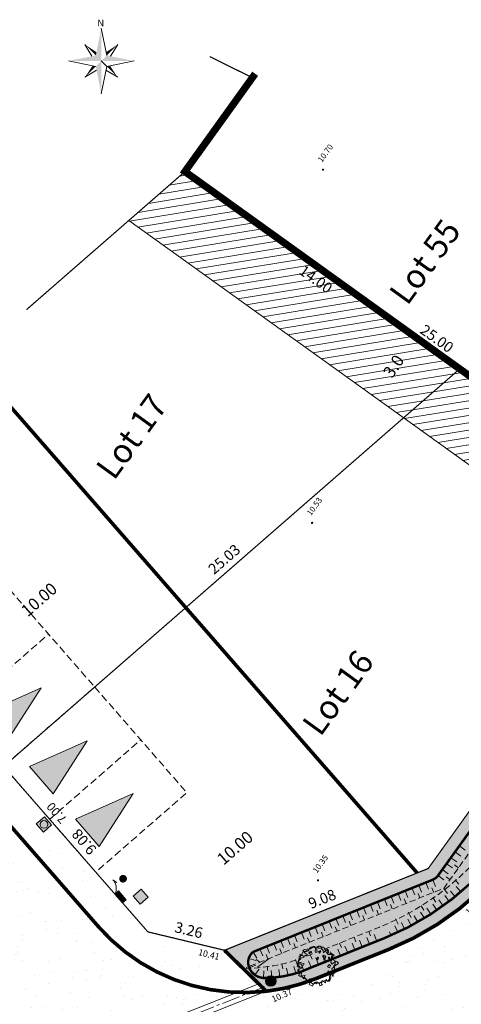
# Model space of a CAD drawing. Units: metres. Extents: x 1401827 to 1401938, y 5237243 to 5237735.
# Drawn here: x 1401853 to 1401871, y 5237263 to 5237304 of the extents above; entities that cross this region are included whole.
import ezdxf
from ezdxf.enums import TextEntityAlignment as Align

# ---------------------------------------------------------------- set-up
doc = ezdxf.new("R2010")
doc.units = ezdxf.units.M
doc.header["$LTSCALE"] = 2
doc.header["$PDMODE"] = 32
doc.header["$PDSIZE"] = 0.05
for name, pattern in [('AXES', [2, 1.25, -0.25, 0.25, -0.25]), ('AXES2', [1.125, 0.75, -0.125, 0.125, -0.125]), ('CACHE2', [0.1875, 0.125, -0.0625]), ('INTERROMPU', [0.75, 0.5, -0.25])]:
    doc.linetypes.add(name, pattern=pattern)
doc.layers.get('0').update_dxf_attribs({"lineweight": 9})
for name, color, linetype, lineweight in [('CARTOUCHE', 7, 'Continuous', 9), ('Compo-arbre-cépée', 96, 'Continuous', 9), ('Compo-bordure-CC1', 7, 'Continuous', 9), ('Compo-bordure-CC1-axe', 7, 'AXES2', 9), ('Compo-bordure-CR3', 7, 'Continuous', 9), ('Compo-hachure-enrobés', 7, 'Continuous', 35), ('Compo-lots', 168, 'Continuous', 9), ('Compo-lots-cotation', 168, 'Continuous', 9), ('Compo-lots-numéros', 168, 'Continuous', 9), ('Compo-réglementaire-bande implantation', 1, 'CACHE2', 9), ('Compo-réglementaire-Entrée-obligatoire 5.8x5 DOUBLE SENS', 6, 'Continuous', 13), ('Compo-réglementaire-inconstructible', 1, 'Continuous', 9), ('Parcel-périmètre-tranches', 192, 'Continuous', 9), ('Projet-AEP', 4, 'Continuous', 9), ('Projet-EDF', 1, 'Continuous', 9), ('Projet-EDF-cotation', 1, 'Continuous', 9), ('Projet-EP-noue', 140, 'Continuous', 9), ('Projet-EU-branchements', 1, 'Continuous', 9), ('Projet-FT', 3, 'Continuous', 9), ('Projet-pts', 1, 'Continuous', 9), ('Projet-pts-Alt', 1, 'Continuous', 9), ('Projet-éclairage', 216, 'Continuous', 9), ('TopoAlt', 7, 'Continuous', 9), ('Topojis', 7, 'Continuous', 9)]:
    doc.layers.add(name, color=color, linetype=linetype, lineweight=lineweight)
doc.layers.add('Compo-bordure-bande résine', color=7, linetype='CACHE2', lineweight=9, true_color=0x74562a)
doc.layers.add('Compo-hachures-herbe', color=7, linetype='Continuous', lineweight=35, true_color=0xf6ffdb)
doc.styles.add('Arial', font='arial.ttf', dxfattribs={"width": 0.999})
doc.styles.add('Arial 1.0', font='arial.ttf', dxfattribs={"width": 0.99, "height": 0.2})
doc.styles.add('Arial 1.5', font='arial.ttf', dxfattribs={"width": 0.99, "height": 0.3})
doc.styles.add('comic', font='comic.ttf')
doc.styles.add('ROMANS', font='ROMANS.SHX', dxfattribs={"height": 0.4})
doc.styles.get("Standard").update_dxf_attribs({"font": 'romans.shx'})
pattern_1 = [(9.312084903, (5595632.71988, 8673198.6556), (-0.048543589935, 0.296046482628), [])]
pattern_2 = [(302.89016366, (-757594.541, 5352297.1377), (3.5954208998, 0.1815173366), [0, -2.25]), (57.89016366, (-757594.9443, 5352297.4655), (-3.597559516, 0.132534969), [0, -3.75]), (143.89016366, (-757594.9443, 5352297.4655), (-0.3831651865, -3.57955087), [0, -3]), (170.89016366, (-757595.0265, 5352296.9525), (1.2836794073, -3.363356533), [0, -3]), (64.89016366, (-757596.0222, 5352297.3752), (-3.5868958027, -0.3068851426), [0, -3]), (276.89016366, (-757596.0222, 5352297.3752), (3.3111148616, -1.4129820816), [0, -3]), (42.89016366, (-757594.4094, 5352296.064), (-3.440673074, 1.059135868), [0, -3.75]), (290.89016366, (-757594.0803, 5352298.1164), (3.554591903, -0.569979291), [0, -3]), (165.89016366, (-757594.0803, 5352298.1164), (0.985658783, -3.4624379783), [0, -3]), (104.89016366, (-757594.5658, 5352297.931), (-3.4755404173, 0.938412914), [0, -1.5]), (238.89016366, (-757594.8126, 5352296.392), (1.7392754844, -3.1519709356), [0, -1.86])]
pattern_3 = [(302.8902, (1401809.742, 5237184.9582), (3.59542, 0.18152), [0, -2.25]), (57.8902, (1401809.339, 5237185.286), (-3.59756, 0.132535), [0, -3.75]), (143.8902, (1401809.339, 5237185.286), (-0.383165, -3.57955), [0, -3]), (170.8902, (1401809.2567, 5237184.773), (1.28368, -3.36336), [0, -3]), (64.8902, (1401808.261, 5237185.1957), (-3.586896, -0.306885), [0, -3]), (276.8902, (1401808.261, 5237185.1957), (3.311115, -1.41298), [0, -3]), (42.8902, (1401809.8738, 5237183.8846), (-3.44067, 1.059136), [0, -3.75]), (290.8902, (1401810.203, 5237185.9368), (3.55459, -0.56998), [0, -3]), (165.8902, (1401810.203, 5237185.9368), (0.98566, -3.46244), [0, -3]), (104.8902, (1401809.7174, 5237185.7515), (-3.47554, 0.93841), [0, -1.5]), (238.8902, (1401809.4706, 5237184.2123), (1.739275, -3.15197), [0, -1.86])]

# ---------------------------------------------------------------- blocks, each defined once
blk = doc.blocks.new('Tcpoint')
at = {"color": 0}
blk.add_point((0, 0), dxfattribs=at)
at = {"layer": 'TopoAlt'}
blk.add_attdef('ALT', (0.2, 0.2), '', height=0.24, dxfattribs=at)
blk = doc.blocks.new('Accès 5.8x5')
at = {"layer": 'Compo-réglementaire-Entrée-obligatoire 5.8x5 DOUBLE SENS'}
h = blk.add_hatch(color=256, dxfattribs=at)
h.dxf.hatch_style = 1
h.paths.add_polyline_path([(-3.307, 4.372), (-0.807, 5.1), (-0.807, 3.6)])
h = blk.add_hatch(color=256, dxfattribs=at)
h.dxf.hatch_style = 1
h.paths.add_polyline_path([(-3.308, 1.472), (-0.809, 2.2), (-0.808, 0.7)])
at = {"layer": 'Compo-réglementaire-Entrée-obligatoire 5.8x5 DOUBLE SENS', "linetype": 'INTERROMPU', "ltscale": 0.3, "flags": 128}
blk.add_lwpolyline([(-5, 0), (-5, 5.8), (0, 5.8), (0, 0)], close=True, dxfattribs=at)
at = {"layer": 'Compo-réglementaire-Entrée-obligatoire 5.8x5 DOUBLE SENS', "flags": 128}
for points in [[(-3.307, 4.372), (-0.807, 5.1), (-0.807, 3.6), (-3.307, 4.372)], [(-3.308, 1.472), (-0.809, 2.2), (-0.808, 0.7), (-3.308, 1.472)]]:
    blk.add_lwpolyline(points, dxfattribs=at)
at = {"layer": 'Compo-réglementaire-Entrée-obligatoire 5.8x5 DOUBLE SENS', "linetype": 'INTERROMPU', "ltscale": 0.3, "flags": 128}
blk.add_lwpolyline([(-0.002, 2.9), (-5.002, 2.897)], dxfattribs=at)
blk = doc.blocks.new('u004')
at = {"true_color": 0xf8e0af}
h = blk.add_hatch(color=41, dxfattribs=at)
h.dxf.hatch_style = 1
h.paths.add_polyline_path([(-0.375, 0.375), (0.375, 0.375), (0.375, -0.375), (-0.375, -0.375)])
at = {"color": 0}
blk.add_lwpolyline([(-0.375, 0.375), (0.375, 0.375), (0.375, -0.375), (-0.375, -0.375), (-0.375, 0.375)], dxfattribs=at)
blk.add_circle((0, 0), 0.263, dxfattribs=at)
blk = doc.blocks.new('arbre caduc 23')
at = {"layer": 'Compo-arbre-cépée', "linetype": 'Continuous'}
for points in [[(1.01, 2.25), (1.16, 2.21), (0.98, 1.99), (0.97, 1.92), (1.09, 1.74), (1.29, 1.35), (1.54, 1.28), (1.66, 1.67), (1.8, 1.83), (2.09, 1.79), (2.04, 1.57), (2.01, 1.48), (1.91, 1.21), (1.84, 0.77), (2.01, 0.68), (2.14, 0.65), (2.51, 0.12), (2.18, 0.24), (1.62, 0.33), (1.68, 0.21), (1.79, 0.1), (2, 0.09), (2.16, 0.1), (2.38, -0.16), (2.46, -0.5), (2.43, -0.59), (2.23, -0.73), (2.02, -0.62), (2.06, -0.77), (2.21, -1.02), (1.73, -1.02), (1.9, -1.42), (2.04, -1.42), (1.91, -1.63), (1.86, -1.71), (1.71, -1.53), (1.64, -1.45), (1.39, -1.54), (1.41, -1.72), (1.14, -1.68), (1.14, -2.05), (1.18, -2.27), (0.9, -2.3), (0.76, -2.32), (0.69, -2.14), (0.71, -1.85), (0.55, -1.71), (0.42, -1.72), (0.39, -1.85), (0.28, -2.09), (0.09, -2.01), (-0.03, -1.99), (-0.24, -2.2), (-0.3, -1.7), (-0.65, -2.14), (-0.79, -2.17), (-0.94, -2.19), (-0.95, -2.04), (-0.94, -1.84), (-1.03, -1.73), (-1.29, -1.73), (-1.41, -1.72), (-1.11, -1.27), (-1.14, -1.15), (-1.35, -1.26), (-1.43, -1.37), (-1.69, -1.4), (-1.8, -1.12), (-1.57, -0.97), (-1.29, -0.92), (-1.14, -0.85), (-1.19, -0.67), (-1.64, -0.78), (-1.72, -0.88), (-1.92, -0.93), (-2.02, -0.64), (-1.84, -0.51), (-1.94, -0.35), (-2.3, -0.04), (-2.11, -0.01), (-1.87, 0), (-1.72, 0.01), (-1.68, 0.2), (-1.57, 0.31), (-1.57, 0.45), (-1.83, 0.42), (-1.9, 0.46), (-2.28, 0.52), (-2.16, 0.75), (-1.97, 0.83), (-1.72, 0.83), (-1.71, 0.91), (-1.73, 1.16), (-1.77, 1.35), (-1.64, 1.43), (-1.5, 1.49), (-1.51, 1.65), (-1.41, 1.74), (-1.2, 1.65), (-1, 1.31), (-0.89, 1.46), (-0.96, 1.59), (-1.04, 1.67), (-1.09, 1.85), (-1.04, 2.06), (-0.88, 2.18), (-0.7, 2.16), (-0.62, 2.03), (-0.46, 1.97), (-0.26, 1.93), (-0.08, 1.74), (-0.09, 1.81), (-0.06, 2), (0, 2.22), (0.06, 2.39), (0.27, 2.29), (0.27, 1.98), (0.47, 1.9), (0.68, 2.06), (0.68, 2.15), (0.8, 2.24)], [(-0.85, 1.83), (-0.78, 1.96), (-0.53, 2.19), (-0.56, 2.28), (-0.47, 2.31), (-0.31, 2.24), (-0.18, 2.18), (0, 2.23), (0.08, 2.24), (0.3, 2.2), (0.37, 2.08), (0.63, 2.18), (0.88, 2.16), (1.02, 2.09), (1.15, 1.81), (1.26, 1.74), (1.65, 1.79), (1.69, 1.69), (1.77, 1.56), (1.87, 1.45), (1.81, 1.28), (1.8, 1.26), (2, 1.11), (2.15, 0.92), (2.22, 0.62), (2.41, 0.44), (2, 0.31), (2.07, 0.04), (2.18, -0.16), (2.35, -0.38), (2.3, -0.65), (2.08, -0.77), (1.93, -0.92), (1.78, -1.14), (1.63, -1.51), (1.36, -1.51), (1.22, -1.62), (1.21, -1.78), (1.03, -2.02), (0.76, -1.98), (0.65, -1.83), (0.52, -1.85), (0.25, -2.02), (0.2, -2.07), (-0.06, -2), (-0.08, -1.99), (-0.19, -1.99), (-0.4, -2.11), (-0.69, -2.01), (-0.78, -1.78), (-0.96, -1.71), (-1.22, -1.73), (-1.35, -1.57), (-1.47, -1.26), (-1.62, -1.22), (-1.82, -1.09), (-1.83, -1.03), (-1.86, -0.91), (-1.89, -0.75), (-2.16, -0.36), (-2.13, -0.21), (-2.06, 0), (-2.11, 0.27), (-2.14, 0.46), (-1.85, 0.69), (-1.89, 0.84), (-1.93, 1.03), (-1.71, 1.12), (-1.65, 1.22), (-1.63, 1.35), (-1.6, 1.53), (-1.52, 1.58), (-1.45, 1.63), (-1.38, 1.67), (-1.25, 1.68), (-1.2, 1.77), (-1.17, 1.83), (-1.14, 1.85), (-1.03, 2.04)], [(-0.45, 1.45), (-0.55, 1.43), (-0.62, 1.59), (-0.48, 1.72), (-0.45, 1.73)], [(0.24, 1.3), (0.02, 1.39), (0.23, 1.57), (0.44, 1.49), (0.52, 1.07)], [(0.96, 1.63), (0.78, 1.73), (0.71, 1.67), (0.8, 1.56)], [(-1.29, 1.04), (-1.39, 1), (-1.45, 0.97), (-1.53, 0.83), (-1.49, 0.67), (-1.41, 0.65), (-1.37, 0.86), (-1.3, 0.89)], [(-0.2, 0.87), (-0.36, 0.94), (-0.36, 0.75), (-0.18, 0.65)], [(1.56, 0.72), (1.29, 0.69), (1.25, 1.02), (1.49, 1.01)]]:
    blk.add_lwpolyline(points, close=True, dxfattribs=at)
at = {"layer": 'Compo-arbre-cépée'}
blk.add_circle((0.09, 0.01), 0.0177, dxfattribs=at)
blk = doc.blocks.new('T014')
h = blk.add_hatch(color=255)
h.dxf.hatch_style = 1
edge = h.paths.add_edge_path()
edge.add_arc((0, 0), 0.25, 0, 360)
at = {"color": 0, "const_width": 0.25}
for points in [[(0, 0.125, 0.414214), (-0.125, 0, 1)], [(0, -0.125, 0.414214), (0.125, 0, 0.414214)]]:
    blk.add_lwpolyline(points, format="xyb", dxfattribs=at)
at = {"color": 0}
blk.add_circle((0, 0), 0.25, dxfattribs=at)
blk = doc.blocks.new('y003')
at = {"color": 0}
for p, q in [((0, 0), (1.034484, -5.17242)), ((-3.103452, -3.103452), (-1.773401, -5.320203)), ((3.103452, -3.103452), (1.773401, -5.320203)), ((-6.206904, -6.206904), (-1.034484, -7.241388)), ((1.034484, -7.241388), (6.206904, -6.206904)), ((-3.103452, -9.310356), (-0.886701, -7.980305)), ((3.103452, -9.310356), (0.886701, -7.980305))]:
    blk.add_line(p, q, dxfattribs=at)
blk.add_lwpolyline([(0, -12.413808), (1.034484, -7.241388), (0, -6.206904)], dxfattribs=at)
for points in [[(0, -6.206904), (0, -6.206904), (0, 0), (-1.034484, -5.17242)], [(-3.103452, -3.103452), (-1.034484, -5.17242), (-0.91278, -4.5639)], [(3.103452, -3.103452), (1.034484, -5.17242), (0.91278, -4.5639)], [(-6.206904, -6.206904), (-1.034484, -5.17242), (0, -6.206904)], [(0, -6.206904), (6.206904, -6.206904), (1.034484, -5.17242)], [(-3.103452, -9.310356), (-1.034484, -7.241388), (-1.643004, -7.119684)], [(0, -6.206904), (0, -12.413808), (-1.034484, -7.241388)], [(3.103452, -9.310356), (1.034484, -7.241388), (1.643004, -7.119684)]]:
    blk.add_solid(points, dxfattribs=at)
at = {"color": 0, "style": 'ROMANS'}
blk.add_text('N', height=1.279389, dxfattribs=at).set_placement((-0.729171, 0.313815))

msp = doc.modelspace()

# ---------------------------------------------------------------- hatches: boundary and pattern name
at = {"layer": 'Compo-hachure-enrobés', "lineweight": 35}
h = msp.add_hatch(dxfattribs=at)
h.set_pattern_fill('ALEA', color=256, scale=0.3, angle=-9.1098)
h.set_pattern_definition(pattern_2)
h.paths.add_polyline_path([(1401841.291, 5237275.426), (1401840.803, 5237274.751), (1401841.162, 5237274.339), (1401845.313, 5237269.655), (1401845.897, 5237270.164)])
edge = h.paths.add_edge_path()
edge.add_line((1401845.556, 5237281.321), (1401844.714, 5237280.157))
edge.add_line((1401844.714, 5237280.157), (1401856.421, 5237266.729))
edge.add_arc((1401862.451, 5237271.986), 8, 221.0837, 276.684)
edge.add_line((1401863.382, 5237264.04), (1401861.65, 5237265.735))
edge.add_line((1401861.65, 5237265.735), (1401858.48, 5237266.497))
edge.add_line((1401858.48, 5237266.497), (1401852.513, 5237273.342))
edge.add_line((1401852.513, 5237273.342), (1401845.556, 5237281.321))
h = msp.add_hatch(dxfattribs=at)
h.set_pattern_fill('ALEA', color=256, scale=0.3, angle=350.8902)
h.set_pattern_definition([(302.8902, (-757594.541, 5352297.1377), (3.5954207846, 0.181519617), [0, -2.25]), (57.8902, (-757594.9443, 5352297.4655), (-3.5975596, 0.132532687), [0, -3.75]), (143.8902, (-757594.9443, 5352297.4655), (-0.383162916, -3.579551113), [0, -3]), (170.8902, (-757595.0265, 5352296.9525), (1.2836815406, -3.363355719), [0, -3]), (64.8902, (-757596.0222, 5352297.3752), (-3.586895608, -0.3068874177), [0, -3]), (276.8902, (-757596.0222, 5352297.3752), (3.311115758, -1.4129799814), [0, -3]), (42.8902, (-757594.4094, 5352296.064), (-3.440673746, 1.0591336858), [0, -3.75]), (290.8902, (-757594.0803, 5352298.1164), (3.5545922646, -0.5699770365), [0, -3]), (165.8902, (-757594.0803, 5352298.1164), (0.985660979, -3.462437353), [0, -3]), (104.8902, (-757594.5658, 5352297.931), (-3.4755410125, 0.9384107097), [0, -1.5]), (238.8902, (-757594.8126, 5352296.392), (1.7392774837, -3.1519698324), [0, -1.86])])
edge = h.paths.add_edge_path()
edge.add_line((1401852.057, 5237262.039), (1401858.892, 5237257.093))
edge.add_line((1401858.892, 5237257.093), (1401870.115, 5237261.591))
edge.add_arc((1401863.976, 5237276.907), 16.5, 291.8409, 324.3121)
edge.add_line((1401877.377, 5237267.281), (1401883.554, 5237275.88))
edge.add_line((1401883.554, 5237275.88), (1401879.899, 5237278.505))
edge.add_line((1401879.899, 5237278.505), (1401873.723, 5237269.906))
edge.add_arc((1401863.976, 5237276.907), 12, 291.8409, 324.3121, ccw=False)
edge.add_line((1401868.44, 5237265.768), (1401865.427, 5237264.56))
edge.add_arc((1401862.451, 5237271.986), 8, 276.684, 291.8409, ccw=False)
edge.add_arc((1401862.451, 5237271.986), 8, 221.0837, 276.684, ccw=False)
edge.add_line((1401856.421, 5237266.729), (1401844.714, 5237280.157))
edge.add_line((1401844.714, 5237280.157), (1401841.532, 5237275.759))
edge.add_line((1401841.532, 5237275.759), (1401846.198, 5237270.427))
edge.add_line((1401846.198, 5237270.427), (1401846.048, 5237270.296))
edge.add_line((1401846.048, 5237270.296), (1401846.782, 5237270.936))
edge.add_line((1401846.782, 5237270.936), (1401850.088, 5237267.144))
edge.add_arc((1401844.058, 5237261.887), 8, 1.0854, 41.0837, ccw=False)
h = msp.add_hatch(dxfattribs=at)
h.set_pattern_fill('ALEA', color=256, scale=0.3, angle=-9.1098)
h.set_pattern_definition(pattern_3)
edge = h.paths.add_edge_path()
edge.add_line((1401852.057, 5237262.039), (1401858.892, 5237257.093))
edge.add_line((1401858.892, 5237257.093), (1401870.115, 5237261.591))
edge.add_arc((1401863.976, 5237276.907), 16.5, 291.8409, 324.3122)
edge.add_line((1401877.377, 5237267.281), (1401883.554, 5237275.88))
edge.add_line((1401883.554, 5237275.88), (1401879.899, 5237278.505))
edge.add_line((1401879.899, 5237278.505), (1401873.723, 5237269.906))
edge.add_arc((1401863.976, 5237276.907), 12, 291.8409, 324.3121, ccw=False)
edge.add_line((1401868.44, 5237265.768), (1401865.427, 5237264.56))
edge.add_arc((1401862.451, 5237271.986), 8, 276.684, 291.8409, ccw=False)
edge.add_arc((1401862.451, 5237271.986), 8, 221.0837, 276.684, ccw=False)
edge.add_line((1401856.421, 5237266.729), (1401844.714, 5237280.157))
edge.add_line((1401844.714, 5237280.157), (1401841.532, 5237275.759))
edge.add_line((1401841.532, 5237275.759), (1401846.199, 5237270.427))
edge.add_line((1401846.199, 5237270.427), (1401846.782, 5237270.936))
edge.add_line((1401846.782, 5237270.936), (1401850.088, 5237267.144))
edge.add_arc((1401844.058, 5237261.887), 8, 1.0854, 41.0837, ccw=False)
h = msp.add_hatch(dxfattribs=at)
h.set_pattern_fill('ALEA', color=256, scale=0.3, angle=-9.1098)
h.set_pattern_definition(pattern_2)
h.paths.add_polyline_path([(1401841.291, 5237275.426), (1401840.803, 5237274.751), (1401841.162, 5237274.339), (1401845.313, 5237269.655), (1401845.897, 5237270.164)])
edge = h.paths.add_edge_path()
edge.add_line((1401858.892, 5237257.093), (1401860.829, 5237255.692))
edge.add_line((1401860.829, 5237255.692), (1401863.846, 5237257.039))
edge.add_line((1401863.846, 5237257.039), (1401864.59, 5237257.371))
edge.add_line((1401864.59, 5237257.371), (1401875.474, 5237262.231))
edge.add_line((1401875.474, 5237262.231), (1401878.857, 5237266.941))
edge.add_line((1401878.857, 5237266.941), (1401884.691, 5237275.063))
edge.add_line((1401884.691, 5237275.063), (1401883.554, 5237275.88))
edge.add_line((1401883.554, 5237275.88), (1401877.377, 5237267.281))
edge.add_arc((1401863.976, 5237276.907), 16.5, 291.8409, 324.3121, ccw=False)
edge.add_line((1401870.115, 5237261.591), (1401858.892, 5237257.093))
edge = h.paths.add_edge_path()
edge.add_arc((1401859.724, 5237247.084), 7.41, 113.5947, 113.5971)
edge.add_line((1401856.758, 5237253.874), (1401856.758, 5237253.874))
edge.add_line((1401856.758, 5237253.874), (1401856.759, 5237253.874))
h = msp.add_hatch(dxfattribs=at)
h.set_pattern_fill('ALEA', color=256, scale=0.3, angle=-9.1098)
h.set_pattern_definition(pattern_3)
edge = h.paths.add_edge_path()
edge.add_line((1401858.892, 5237257.093), (1401860.829, 5237255.692))
edge.add_line((1401860.829, 5237255.692), (1401863.846, 5237257.039))
edge.add_line((1401863.846, 5237257.039), (1401864.59, 5237257.371))
edge.add_line((1401864.59, 5237257.371), (1401875.474, 5237262.231))
edge.add_line((1401875.474, 5237262.231), (1401878.857, 5237266.941))
edge.add_line((1401878.857, 5237266.941), (1401884.691, 5237275.063))
edge.add_line((1401884.691, 5237275.063), (1401883.554, 5237275.88))
edge.add_line((1401883.554, 5237275.88), (1401877.377, 5237267.281))
edge.add_arc((1401863.976, 5237276.907), 16.5, 291.8409, 324.3122, ccw=False)
edge.add_line((1401870.115, 5237261.591), (1401858.892, 5237257.093))
at = {"layer": 'Compo-hachures-herbe'}
h = msp.add_hatch(color=256, dxfattribs=at)
h.dxf.hatch_style = 1
edge = h.paths.add_edge_path()
edge.add_line((1401885.201, 5237285.887), (1401883.176, 5237287.353))
edge.add_line((1401883.176, 5237287.353), (1401880.319, 5237283.375))
edge.add_line((1401880.319, 5237283.375), (1401870.078, 5237269.118))
edge.add_line((1401870.078, 5237269.118), (1401861.65, 5237265.735))
edge.add_line((1401861.65, 5237265.735), (1401863.382, 5237264.04))
edge.add_arc((1401862.451, 5237271.986), 8, 276.684, 291.8409)
edge.add_line((1401865.427, 5237264.56), (1401868.44, 5237265.768))
edge.add_arc((1401863.976, 5237276.907), 12, 291.8409, 324.3121)
edge.add_line((1401873.723, 5237269.906), (1401885.201, 5237285.887))
at = {"layer": 'Compo-réglementaire-inconstructible'}
h = msp.add_hatch(dxfattribs=at)
h.set_pattern_fill('BAT_NORM', color=1, scale=0.4)
h.set_pattern_definition(pattern_1)
h.paths.add_polyline_path([(1401857.691, 5237295.934), (1401860.014, 5237297.959), (1401871.382, 5237289.794), (1401869.06, 5237287.768)])
h = msp.add_hatch(dxfattribs=at)
h.set_pattern_fill('BAT_NORM', color=1, scale=0.4)
h.set_pattern_definition(pattern_1)
h.paths.add_polyline_path([(1401869.06, 5237287.768), (1401871.382, 5237289.794), (1401880.319, 5237283.375), (1401878.569, 5237280.939)])
at = {"layer": 'Projet-EDF'}
h = msp.add_hatch(color=255, dxfattribs=at)
h.dxf.hatch_style = 1
h.paths.add_polyline_path([(1401857.434, 5237267.697), (1401857.119, 5237268.058), (1401857.119, 5237268.059), (1401857.269, 5237268.19), (1401857.585, 5237267.828)])
msp.add_hatch(color=256, dxfattribs=at).paths.add_polyline_path([(1401857.434, 5237267.697), (1401857.119, 5237268.059), (1401857.269, 5237268.19)])
h = msp.add_hatch(color=255, dxfattribs=at)
h.dxf.hatch_style = 1
h.paths.add_polyline_path([(1401857.119, 5237268.059), (1401857.434, 5237267.697), (1401857.585, 5237267.828), (1401857.269, 5237268.19)], flags=17)
h.paths.add_polyline_path([(1401857.119, 5237268.059), (1401857.434, 5237267.697), (1401857.585, 5237267.828), (1401857.269, 5237268.19)], flags=17)
at = {"layer": 'Projet-FT'}
msp.add_hatch(color=256, dxfattribs=at).paths.add_polyline_path([(1401858.159, 5237267.643), (1401857.869, 5237267.976), (1401858.202, 5237268.266), (1401858.492, 5237267.933)])

# ---------------------------------------------------------------- linework, layer by layer
at = {"layer": 'Compo-bordure-bande résine', "const_width": 0.15, "flags": 128}
for points in [[(1401858.892, 5237257.093), (1401870.115, 5237261.591, 0.142638), (1401877.377, 5237267.281), (1401888.847, 5237283.25)], [(1401844.714, 5237280.157), (1401856.421, 5237266.729, 0.247477), (1401863.382, 5237264.04)]]:
    msp.add_lwpolyline(points, format="xyb", dxfattribs=at)
at = {"layer": 'Compo-bordure-CC1', "flags": 128}
msp.add_lwpolyline([(1401854.514, 5237260.261, -0.035368), (1401857.132, 5237261.563), (1401863.382, 5237264.04), (1401863.069, 5237264.347), (1401856.982, 5237261.934, 0.037472), (1401854.161, 5237260.516, 0.037472)], format="xyb", dxfattribs=at)
at = {"layer": 'Compo-bordure-CC1-axe', "ltscale": 0.5, "flags": 128}
msp.add_lwpolyline([(1401863.308, 5237264.226), (1401857.057, 5237261.748, 0.036431), (1401854.338, 5237260.389, 0.036431)], format="xyb", dxfattribs=at)
at = {"layer": 'Compo-bordure-CR3', "const_width": 0.15, "flags": 128}
msp.add_lwpolyline([(1401863.382, 5237264.04, 0.066231), (1401865.427, 5237264.56), (1401868.44, 5237265.768, 0.142638), (1401873.723, 5237269.906), (1401885.201, 5237285.887)], format="xyb", dxfattribs=at)
msp.add_lwpolyline([(1401861.65, 5237265.735), (1401863.382, 5237264.04)], dxfattribs=at)
at = {"layer": 'Compo-lots', "const_width": 0.05, "flags": 128}
for points in [[(1401853.461, 5237292.246), (1401860.014, 5237297.959), (1401862.804, 5237301.844), (1401861.037, 5237302.719)], [(1401861.037, 5237302.719), (1401862.804, 5237301.844), (1401862.921, 5237302.007)], [(1401862.921, 5237302.007), (1401860.014, 5237297.959), (1401880.319, 5237283.375), (1401883.176, 5237287.353)], [(1401845.556, 5237281.321), (1401852.513, 5237273.342), (1401871.382, 5237289.794), (1401860.014, 5237297.959), (1401853.461, 5237292.246)]]:
    msp.add_lwpolyline(points, dxfattribs=at)
msp.add_lwpolyline([(1401861.65, 5237265.735), (1401870.078, 5237269.118), (1401880.319, 5237283.375), (1401871.382, 5237289.794), (1401852.513, 5237273.342), (1401858.48, 5237266.497)], close=True, dxfattribs=at)
at = {"layer": 'Compo-réglementaire-bande implantation', "linetype": 'AXES2', "ltscale": 0.7, "const_width": 0.15, "flags": 128}
msp.add_lwpolyline([(1401851.573, 5237289.637), (1401869.622, 5237268.935)], dxfattribs=at)
at = {"layer": 'Compo-réglementaire-inconstructible', "linetype": 'Continuous', "flags": 128}
msp.add_lwpolyline([(1401878.569, 5237280.939), (1401857.691, 5237295.934)], dxfattribs=at)
at = {"layer": 'Parcel-périmètre-tranches', "linetype": 'AXES', "const_width": 0.3, "flags": 128}
msp.add_lwpolyline([(1401862.921, 5237302.007), (1401860.014, 5237297.959), (1401880.319, 5237283.375), (1401877.868, 5237279.964), (1401895.677, 5237267.173)], dxfattribs=at)
at = {"layer": 'Projet-AEP', "const_width": 0.158, "flags": 128}
msp.add_lwpolyline([(1401857.528, 5237268.663, -1), (1401857.383, 5237268.726, -1)], format="xyb", close=True, dxfattribs=at)
at = {"layer": 'Projet-EDF'}
msp.add_lwpolyline([(1401857.119, 5237268.059), (1401857.434, 5237267.697), (1401857.585, 5237267.828), (1401857.269, 5237268.19)], close=True, dxfattribs=at)
at = {"layer": 'Projet-EDF-cotation', "flags": 128}
msp.add_lwpolyline([(1401857.119, 5237268.059, 0.309359), (1401857.038, 5237268.655), (1401857.203, 5237268.539)], format="xyb", dxfattribs=at)
at = {"layer": 'Projet-EP-noue'}
for p, q in [((1401871.367, 5237270.055), (1401871.611, 5237269.88)), ((1401871.191, 5237269.809), (1401871.434, 5237269.634)), ((1401870.837, 5237269.318), (1401871.081, 5237269.143)), ((1401871.014, 5237269.563), (1401871.258, 5237269.388)), ((1401871.169, 5237269.266), (1401871.332, 5237269.149)), ((1401870.484, 5237268.826), (1401870.728, 5237268.651)), ((1401870.661, 5237269.072), (1401870.905, 5237268.897)), ((1401869.693, 5237268.424), (1401869.805, 5237268.146)), ((1401869.979, 5237268.539), (1401870.091, 5237268.26)), ((1401870.264, 5237268.654), (1401870.376, 5237268.375)), ((1401870.816, 5237268.774), (1401870.979, 5237268.657)), ((1401871.348, 5237268.476), (1401871.195, 5237268.651)), ((1401868.835, 5237268.079), (1401868.947, 5237267.801)), ((1401869.121, 5237268.194), (1401869.233, 5237267.916)), ((1401869.407, 5237268.309), (1401869.519, 5237268.031)), ((1401869.662, 5237268.088), (1401869.736, 5237267.903)), ((1401870.233, 5237268.318), (1401870.308, 5237268.132)), ((1401870.883, 5237268.091), (1401870.73, 5237268.286)), ((1401870.945, 5237267.759), (1401870.764, 5237267.998)), ((1401871.19, 5237267.95), (1401871.002, 5237268.184)), ((1401871.429, 5237268.148), (1401871.234, 5237268.377)), ((1401867.692, 5237267.62), (1401867.804, 5237267.341)), ((1401867.978, 5237267.735), (1401868.09, 5237267.456)), ((1401868.264, 5237267.849), (1401868.376, 5237267.571)), ((1401868.519, 5237267.629), (1401868.593, 5237267.444)), ((1401868.55, 5237267.964), (1401868.661, 5237267.686)), ((1401869.09, 5237267.858), (1401869.165, 5237267.673)), ((1401870.397, 5237267.731), (1401870.264, 5237267.921)), ((1401870.442, 5237267.396), (1401870.273, 5237267.644)), ((1401870.696, 5237267.574), (1401870.521, 5237267.818)), ((1401866.835, 5237267.275), (1401866.947, 5237266.997)), ((1401867.121, 5237267.39), (1401867.232, 5237267.112)), ((1401867.406, 5237267.505), (1401867.518, 5237267.226)), ((1401867.947, 5237267.399), (1401868.021, 5237267.214)), ((1401869.371, 5237267.093), (1401869.253, 5237267.307)), ((1401869.919, 5237267.061), (1401869.764, 5237267.318)), ((1401869.893, 5237267.398), (1401869.781, 5237267.578)), ((1401870.183, 5237267.225), (1401870.021, 5237267.478)), ((1401865.692, 5237266.815), (1401865.803, 5237266.537)), ((1401865.977, 5237266.93), (1401866.089, 5237266.652)), ((1401866.263, 5237267.045), (1401866.375, 5237266.767)), ((1401866.549, 5237267.16), (1401866.661, 5237266.882)), ((1401866.804, 5237266.939), (1401866.878, 5237266.755)), ((1401867.375, 5237267.169), (1401867.449, 5237266.985)), ((1401868.834, 5237266.816), (1401868.728, 5237267.036)), ((1401869.104, 5237266.613), (1401868.97, 5237266.881)), ((1401869.379, 5237266.755), (1401869.239, 5237267.02)), ((1401869.651, 5237266.905), (1401869.503, 5237267.165)), ((1401864.834, 5237266.471), (1401864.946, 5237266.192)), ((1401865.12, 5237266.586), (1401865.232, 5237266.307)), ((1401865.406, 5237266.701), (1401865.518, 5237266.422)), ((1401865.661, 5237266.48), (1401865.734, 5237266.296)), ((1401866.232, 5237266.709), (1401866.306, 5237266.526)), ((1401867.691, 5237266.329), (1401867.616, 5237266.515)), ((1401867.953, 5237266.111), (1401867.841, 5237266.39)), ((1401868.477, 5237266.485), (1401868.48, 5237266.492)), ((1401868.541, 5237266.351), (1401868.48, 5237266.492)), ((1401868.824, 5237266.478), (1401868.697, 5237266.75)), ((1401863.691, 5237266.011), (1401863.803, 5237265.733)), ((1401863.977, 5237266.126), (1401864.089, 5237265.848)), ((1401864.263, 5237266.241), (1401864.374, 5237265.963)), ((1401864.517, 5237266.02), (1401864.591, 5237265.837)), ((1401864.548, 5237266.356), (1401864.66, 5237266.078)), ((1401865.089, 5237266.25), (1401865.162, 5237266.067)), ((1401866.485, 5237265.846), (1401866.411, 5237266.032)), ((1401867.049, 5237265.749), (1401866.937, 5237266.027)), ((1401867.088, 5237266.088), (1401867.014, 5237266.273)), ((1401867.35, 5237265.87), (1401867.239, 5237266.148)), ((1401867.652, 5237265.99), (1401867.54, 5237266.269)), ((1401868.254, 5237266.232), (1401868.533, 5237266.344)), ((1401868.254, 5237266.232), (1401868.533, 5237266.344)), ((1401862.833, 5237265.667), (1401862.987, 5237265.409)), ((1401863.119, 5237265.781), (1401863.231, 5237265.503)), ((1401863.374, 5237265.561), (1401863.447, 5237265.378)), ((1401863.405, 5237265.896), (1401863.517, 5237265.618)), ((1401863.946, 5237265.79), (1401864.019, 5237265.608)), ((1401865.276, 5237265.362), (1401865.199, 5237265.546)), ((1401865.844, 5237265.266), (1401865.732, 5237265.544)), ((1401865.883, 5237265.605), (1401865.808, 5237265.79)), ((1401866.145, 5237265.387), (1401866.034, 5237265.665)), ((1401866.446, 5237265.507), (1401866.335, 5237265.786)), ((1401866.748, 5237265.628), (1401866.636, 5237265.907)), ((1401862.655, 5237265.396), (1401862.942, 5237265.309)), ((1401862.965, 5237265.359), (1401863.112, 5237265.244)), ((1401863.018, 5237265.036), (1401863.498, 5237265.396)), ((1401864.059, 5237264.961), (1401864.019, 5237265.179)), ((1401864.672, 5237265.121), (1401864.594, 5237265.351)), ((1401864.929, 5237264.892), (1401864.822, 5237265.172)), ((1401865.241, 5237265.024), (1401865.122, 5237265.299)), ((1401865.542, 5237265.145), (1401865.431, 5237265.424)), ((1401862.654, 5237265.072), (1401862.758, 5237265.102)), ((1401862.669, 5237265.015), (1401862.953, 5237265.113)), ((1401862.909, 5237264.715), (1401863.083, 5237264.96)), ((1401863.271, 5237264.587), (1401863.28, 5237264.887)), ((1401863.434, 5237264.893), (1401863.43, 5237265.08)), ((1401863.609, 5237264.599), (1401863.588, 5237264.898)), ((1401863.947, 5237264.636), (1401863.903, 5237264.933)), ((1401864.28, 5237264.697), (1401864.215, 5237264.99)), ((1401864.608, 5237264.782), (1401864.522, 5237265.07))]:
    msp.add_line(p, q, dxfattribs=at)
at = {"layer": 'Projet-EP-noue', "linetype": 'CACHE2', "flags": 128}
msp.add_lwpolyline([(1401883.986, 5237286.767), (1401881.131, 5237282.792), (1401870.721, 5237268.298), (1401862.568, 5237265.025), (1401862.563, 5237264.987, 0.091555), (1401865.055, 5237265.488), (1401868.068, 5237266.696, 0.142638), (1401872.91, 5237270.489), (1401884.391, 5237286.473)], format="xyb", dxfattribs=at)
at = {"layer": 'Projet-EP-noue', "const_width": 0.1, "flags": 128}
msp.add_lwpolyline([(1401883.581, 5237287.06), (1401880.725, 5237283.084), (1401870.484, 5237268.826, -0.142506), (1401870.264, 5237268.654), (1401862.833, 5237265.667, 0.299625), (1401862.654, 5237265.072), (1401862.669, 5237265.015, 0.286147), (1401863.271, 5237264.587, 0.110654), (1401865.241, 5237265.024), (1401868.254, 5237266.232), (1401868.254, 5237266.232, 0.142639), (1401873.316, 5237270.198), (1401884.796, 5237286.18)], format="xyb", dxfattribs=at)
at = {"layer": 'Projet-FT', "color": 3, "flags": 128}
msp.add_lwpolyline([(1401858.159, 5237267.643), (1401857.869, 5237267.976), (1401858.202, 5237268.266), (1401858.492, 5237267.933)], close=True, dxfattribs=at)

# ---------------------------------------------------------------- block references
at = {"layer": 'CARTOUCHE', "xscale": 0.21875, "yscale": 0.21875, "zscale": 0.21875}
msp.add_blockref('y003', (1401856.554, 5237303.896), dxfattribs=at)
at = {"layer": 'Compo-arbre-cépée', "xscale": 0.3456943530055342, "yscale": 0.3456943530055342, "zscale": 0.3456943530055342, "rotation": 324.0451254412022}
msp.add_blockref('arbre caduc 23', (1401865.418, 5237265.12), dxfattribs=at)
at = {"layer": 'Compo-réglementaire-Entrée-obligatoire 5.8x5 DOUBLE SENS', "rotation": 221.0836710024994}
for p in [(1401848.701, 5237277.714), (1401852.513, 5237273.342)]:
    msp.add_blockref('Accès 5.8x5', p, dxfattribs=at)
at = {"layer": 'Projet-EU-branchements', "ltscale": 2, "xscale": 0.6000000000000003, "yscale": 0.6000000000000003, "rotation": 131.081379312625}
msp.add_blockref('u004', (1401854.183, 5237270.945), dxfattribs=at)
at = {"layer": 'Projet-pts'}
ref = msp.add_blockref('Tcpoint', (1401871.377, 5237267.46), dxfattribs=dict(at, xscale=3, yscale=3, rotation=38.96853587614811))
ref.add_attrib('ALT', '10.58', (1401871.75, 5237267.17), dxfattribs={"layer": 'Projet-pts-Alt', "height": 0.26, "rotation": 38.9685, "style": 'comic', "oblique": 18, "width": 0.999})
ref = msp.add_blockref('Tcpoint', (1401861.65, 5237265.735), dxfattribs=dict(at, xscale=2.999999999999999, yscale=2.999999999999999, rotation=346.4771514116569))
ref.add_attrib('ALT', '10.41', (1401860.547, 5237265.539), dxfattribs={"layer": 'Projet-pts-Alt', "height": 0.26, "rotation": 346.4772, "style": 'comic', "oblique": 18, "width": 0.999})
ref = msp.add_blockref('Tcpoint', (1401863.382, 5237264.04), dxfattribs=dict(at, xscale=3, yscale=3, rotation=23.8848388862456))
ref.add_attrib('ALT', '10.37', (1401863.673, 5237263.571), dxfattribs={"layer": 'Projet-pts-Alt', "height": 0.26, "rotation": 23.8848, "style": 'comic', "oblique": 18, "width": 0.999})
at = {"layer": 'Projet-éclairage', "xscale": 0.8749999999999998, "yscale": 0.8749999999999998, "rotation": 184.224222188119}
msp.add_blockref('T014', (1401863.569, 5237264.464), dxfattribs=at)
at = {"layer": 'Topojis'}
ref = msp.add_blockref('Tcpoint', (1401865.728, 5237298.038, 10.7), dxfattribs=dict(at, rotation=54.11422165526565))
ref.add_attrib('ALT', '10.70', (1401865.683, 5237298.318, 10.7), dxfattribs={"layer": 'TopoAlt', "height": 0.24, "rotation": 54.1142, "oblique": 18})
ref = msp.add_blockref('Tcpoint', (1401865.274, 5237283.42, 10.53), dxfattribs=dict(at, rotation=54.11422165526565))
ref.add_attrib('ALT', '10.53', (1401865.229, 5237283.699, 10.53), dxfattribs={"layer": 'TopoAlt', "height": 0.24, "rotation": 54.1142, "oblique": 18})
ref = msp.add_blockref('Tcpoint', (1401865.521, 5237268.627, 10.35), dxfattribs=dict(at, rotation=54.11422165526565))
ref.add_attrib('ALT', '10.35', (1401865.476, 5237268.906, 10.35), dxfattribs={"layer": 'TopoAlt', "height": 0.24, "rotation": 54.1142, "oblique": 18})

# ---------------------------------------------------------------- texts
at = {"layer": 'Compo-lots-cotation', "style": 'Arial', "width": 0.999}
for s, rotation, p in [('14.00', 324.3121, (1401865.558, 5237293.682)), ('9.08', 131.0837, (1401855.677, 5237270.077))]:
    msp.add_text(s, height=0.44, rotation=rotation, dxfattribs=at).set_placement(p, align=Align.TOP_CENTER)
for s, rotation, p in [('25.00', 324.3121, (1401870.311, 5237290.868)), ('25.03', 41.0837, (1401861.785, 5237281.754)), ('9.08', 21.8706, (1401865.772, 5237267.656)), ('3.26', 346.4772, (1401860.123, 5237266.357))]:
    msp.add_text(s, height=0.44, rotation=rotation, dxfattribs=at).set_placement(p, align=Align.CENTER)
at = {"layer": 'Compo-lots-numéros', "style": 'Arial 1.5', "width": 0.99}
for s, p in [('Lot 55', (1401869.942, 5237294.232)), ('Lot 17', (1401857.809, 5237286.998)), ('Lot 16', (1401866.344, 5237276.396))]:
    msp.add_text(s, height=1, rotation=54.1143, dxfattribs=at).set_placement(p, align=Align.MIDDLE_CENTER)
at = {"layer": 'Compo-réglementaire-bande implantation', "style": 'Arial 1.0', "width": 0.99}
for s, rotation, p in [('3.0', 56.0994, (1401868.852, 5237289.764)), ('10.00', 41.0837, (1401854.144, 5237280.061)), ('10.00', 41.0837, (1401862.249, 5237269.783))]:
    msp.add_text(s, height=0.5, rotation=rotation, dxfattribs=at).set_placement(p, align=Align.CENTER)
at = {"layer": 'Projet-EDF-cotation'}
msp.add_text('7.00', height=0.36, rotation=130.9637, dxfattribs=at).set_placement((1401854.575, 5237271.298), align=Align.TOP_CENTER)

doc.saveas('drawing.dxf')
